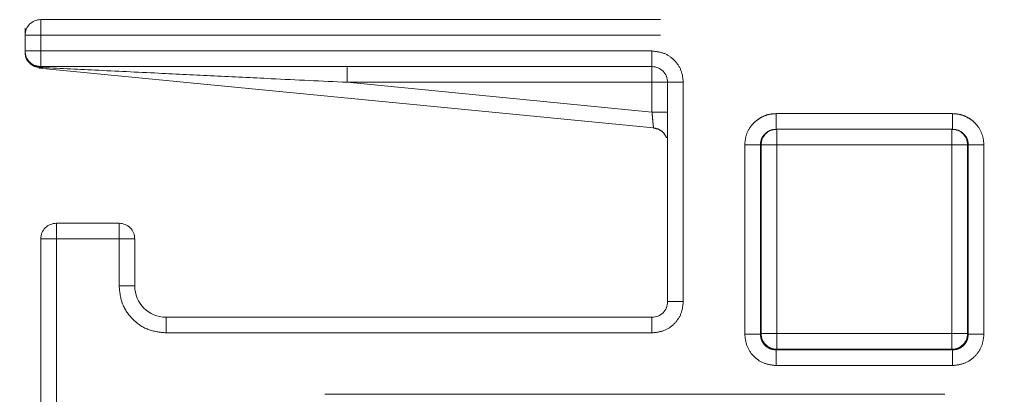
# Model space of a CAD drawing. Units: millimetres. Extents: x 0 to 250, y -250 to 0.
# Drawn here: x 177 to 180, y -192 to -191 of the extents above; entities that cross this region are included whole.
import ezdxf

# ---------------------------------------------------------------- set-up
doc = ezdxf.new("R2010")
doc.units = ezdxf.units.MM
doc.header["$MEASUREMENT"] = 0
for name, pattern in [('AI-Linetype-11923', [3.527778, 1.763889, -1.763889]), ('AI-Linetype-11924', [3.527778, 1.763889, -1.763889]), ('AI-Linetype-11925', [3.527778, 1.763889, -1.763889]), ('AI-Linetype-11926', [3.527778, 1.763889, -1.763889]), ('AI-Linetype-11927', [3.527778, 1.763889, -1.763889]), ('AI-Linetype-11928', [3.527778, 1.763889, -1.763889]), ('AI-Linetype-11929', [3.527778, 1.763889, -1.763889]), ('AI-Linetype-11930', [3.527778, 1.763889, -1.763889]), ('AI-Linetype-11931', [3.527778, 1.763889, -1.763889]), ('AI-Linetype-11987', [3.527778, 1.763889, -1.763889]), ('AI-Linetype-11988', [3.527778, 1.763889, -1.763889]), ('AI-Linetype-11989', [3.527778, 1.763889, -1.763889]), ('AI-Linetype-12004', [3.527778, 1.763889, -1.763889]), ('AI-Linetype-12006', [3.527778, 1.763889, -1.763889]), ('AI-Linetype-12007', [3.527778, 1.763889, -1.763889]), ('AI-Linetype-12008', [3.527778, 1.763889, -1.763889]), ('AI-Linetype-12009', [3.527778, 1.763889, -1.763889]), ('AI-Linetype-12010', [3.527778, 1.763889, -1.763889]), ('AI-Linetype-12011', [3.527778, 1.763889, -1.763889]), ('AI-Linetype-12012', [3.527778, 1.763889, -1.763889]), ('AI-Linetype-12013', [3.527778, 1.763889, -1.763889]), ('AI-Linetype-12046', [3.527778, 1.763889, -1.763889]), ('AI-Linetype-12047', [3.527778, 1.763889, -1.763889]), ('AI-Linetype-12048', [3.527778, 1.763889, -1.763889]), ('AI-Linetype-12049', [3.527778, 1.763889, -1.763889]), ('AI-Linetype-12050', [3.527778, 1.763889, -1.763889]), ('AI-Linetype-12051', [3.527778, 1.763889, -1.763889]), ('AI-Linetype-12052', [3.527778, 1.763889, -1.763889]), ('AI-Linetype-12053', [3.527778, 1.763889, -1.763889]), ('AI-Linetype-12092', [3.527778, 1.763889, -1.763889]), ('AI-Linetype-12093', [3.527778, 1.763889, -1.763889]), ('AI-Linetype-12094', [3.527778, 1.763889, -1.763889]), ('AI-Linetype-12110', [3.527778, 1.763889, -1.763889]), ('AI-Linetype-12111', [3.527778, 1.763889, -1.763889]), ('AI-Linetype-12112', [3.527778, 1.763889, -1.763889]), ('AI-Linetype-12157', [3.527778, 1.763889, -1.763889]), ('AI-Linetype-12167', [3.527778, 1.763889, -1.763889]), ('AI-Linetype-12168', [3.527778, 1.763889, -1.763889]), ('AI-Linetype-12169', [3.527778, 1.763889, -1.763889]), ('AI-Linetype-12172', [3.527778, 1.763889, -1.763889]), ('AI-Linetype-12173', [3.527778, 1.763889, -1.763889]), ('AI-Linetype-12176', [3.527778, 1.763889, -1.763889]), ('AI-Linetype-12177', [3.527778, 1.763889, -1.763889]), ('AI-Linetype-12195', [3.527778, 1.763889, -1.763889]), ('AI-Linetype-12196', [3.527778, 1.763889, -1.763889]), ('AI-Linetype-12197', [3.527778, 1.763889, -1.763889]), ('AI-Linetype-12198', [3.527778, 1.763889, -1.763889]), ('AI-Linetype-12199', [3.527778, 1.763889, -1.763889]), ('AI-Linetype-12200', [3.527778, 1.763889, -1.763889]), ('AI-Linetype-12203', [3.527778, 1.763889, -1.763889]), ('AI-Linetype-12204', [3.527778, 1.763889, -1.763889]), ('AI-Linetype-12205', [3.527778, 1.763889, -1.763889]), ('AI-Linetype-12206', [3.527778, 1.763889, -1.763889]), ('AI-Linetype-12209', [3.527778, 1.763889, -1.763889]), ('AI-Linetype-12215', [3.527778, 1.763889, -1.763889]), ('AI-Linetype-12218', [3.527778, 1.763889, -1.763889]), ('AI-Linetype-12224', [3.527778, 1.763889, -1.763889]), ('AI-Linetype-12225', [3.527778, 1.763889, -1.763889]), ('AI-Linetype-12226', [3.527778, 1.763889, -1.763889]), ('AI-Linetype-12227', [3.527778, 1.763889, -1.763889]), ('AI-Linetype-12228', [3.527778, 1.763889, -1.763889]), ('AI-Linetype-12230', [3.527778, 1.763889, -1.763889]), ('AI-Linetype-12235', [3.527778, 1.763889, -1.763889]), ('AI-Linetype-12236', [3.527778, 1.763889, -1.763889]), ('AI-Linetype-12237', [3.527778, 1.763889, -1.763889]), ('AI-Linetype-12254', [3.527778, 1.763889, -1.763889]), ('AI-Linetype-12255', [3.527778, 1.763889, -1.763889]), ('AI-Linetype-12256', [3.527778, 1.763889, -1.763889]), ('AI-Linetype-12275', [3.527778, 1.763889, -1.763889]), ('AI-Linetype-12276', [3.527778, 1.763889, -1.763889]), ('AI-Linetype-12277', [3.527778, 1.763889, -1.763889]), ('AI-Linetype-12304', [3.527778, 1.763889, -1.763889]), ('AI-Linetype-12305', [3.527778, 1.763889, -1.763889]), ('AI-Linetype-12314', [3.527778, 1.763889, -1.763889]), ('AI-Linetype-12315', [3.527778, 1.763889, -1.763889]), ('AI-Linetype-12339', [3.527778, 1.763889, -1.763889]), ('AI-Linetype-12342', [3.527778, 1.763889, -1.763889]), ('AI-Linetype-12345', [3.527778, 1.763889, -1.763889]), ('AI-Linetype-12367', [3.527778, 1.763889, -1.763889]), ('AI-Linetype-12368', [3.527778, 1.763889, -1.763889]), ('AI-Linetype-12377', [3.527778, 1.763889, -1.763889]), ('AI-Linetype-12378', [3.527778, 1.763889, -1.763889]), ('AI-Linetype-12399', [3.527778, 1.763889, -1.763889]), ('AI-Linetype-12400', [3.527778, 1.763889, -1.763889]), ('AI-Linetype-12405', [3.527778, 1.763889, -1.763889]), ('AI-Linetype-12406', [3.527778, 1.763889, -1.763889]), ('AI-Linetype-12449', [3.527778, 1.763889, -1.763889]), ('AI-Linetype-12461', [3.527778, 1.763889, -1.763889]), ('AI-Linetype-12476', [3.527778, 1.763889, -1.763889]), ('AI-Linetype-12478', [3.527778, 1.763889, -1.763889]), ('AI-Linetype-12486', [3.527778, 1.763889, -1.763889]), ('AI-Linetype-12487', [3.527778, 1.763889, -1.763889]), ('AI-Linetype-12488', [3.527778, 1.763889, -1.763889]), ('AI-Linetype-12489', [3.527778, 1.763889, -1.763889]), ('AI-Linetype-12490', [3.527778, 1.763889, -1.763889]), ('AI-Linetype-12491', [3.527778, 1.763889, -1.763889]), ('AI-Linetype-12492', [3.527778, 1.763889, -1.763889]), ('AI-Linetype-12493', [3.527778, 1.763889, -1.763889]), ('AI-Linetype-12494', [3.527778, 1.763889, -1.763889]), ('AI-Linetype-12495', [3.527778, 1.763889, -1.763889]), ('AI-Linetype-12496', [3.527778, 1.763889, -1.763889]), ('AI-Linetype-12497', [3.527778, 1.763889, -1.763889]), ('AI-Linetype-12498', [3.527778, 1.763889, -1.763889]), ('AI-Linetype-12499', [3.527778, 1.763889, -1.763889]), ('AI-Linetype-12500', [3.527778, 1.763889, -1.763889]), ('AI-Linetype-12501', [3.527778, 1.763889, -1.763889]), ('AI-Linetype-12660', [3.527778, 1.763889, -1.763889])]:
    doc.linetypes.add(name, pattern=pattern)
doc.layers.add('Layer 1', color=7, linetype='Continuous', lineweight=0)

msp = doc.modelspace()

# ---------------------------------------------------------------- linework, layer by layer
at = {"layer": 'Layer 1', "color": 18, "linetype": 'AI-Linetype-12660', "lineweight": 18, "true_color": 0x000000}
msp.add_line((174.1243, -190.8539), (177.0229, -190.8539), dxfattribs=at)
at = {"layer": 'Layer 1', "color": 18, "linetype": 'AI-Linetype-11930', "lineweight": 18, "true_color": 0x000000}
msp.add_line((177.0229, -190.8985), (177.0229, -190.8539), dxfattribs=at)
at = {"layer": 'Layer 1', "color": 18, "linetype": 'AI-Linetype-12209', "lineweight": 18, "true_color": 0x000000}
msp.add_line((177.0229, -190.8539), (187.1781, -190.8539), dxfattribs=at)
at = {"layer": 'Layer 1', "color": 18, "linetype": 'AI-Linetype-11931', "lineweight": 18, "true_color": 0x000000}
msp.add_line((176.9784, -190.8985), (177.0229, -190.8985), dxfattribs=at)
at = {"layer": 'Layer 1', "color": 18, "linetype": 'AI-Linetype-12237', "lineweight": 18, "true_color": 0x000000}
msp.add_line((176.9784, -190.8985), (176.9784, -190.9431), dxfattribs=at)
at = {"layer": 'Layer 1', "color": 18, "linetype": 'AI-Linetype-11988', "lineweight": 18, "true_color": 0x000000}
msp.add_line((177.0229, -190.9431), (177.0229, -190.8985), dxfattribs=at)
at = {"layer": 'Layer 1', "color": 18, "linetype": 'AI-Linetype-11989', "lineweight": 18, "true_color": 0x000000}
msp.add_line((177.0229, -190.8985), (187.1781, -190.8985), dxfattribs=at)
at = {"layer": 'Layer 1', "color": 18, "linetype": 'AI-Linetype-11926', "lineweight": 18, "true_color": 0x000000}
msp.add_line((177.0229, -190.9431), (176.9784, -190.9431), dxfattribs=at)
at = {"layer": 'Layer 1', "color": 18, "linetype": 'AI-Linetype-11927', "lineweight": 18, "true_color": 0x000000}
msp.add_line((177.0229, -190.9877), (177.0229, -190.9431), dxfattribs=at)
at = {"layer": 'Layer 1', "color": 18, "linetype": 'AI-Linetype-11987', "lineweight": 18, "true_color": 0x000000}
msp.add_line((178.7622, -190.9431), (177.0229, -190.9431), dxfattribs=at)
at = {"layer": 'Layer 1', "color": 18, "linetype": 'AI-Linetype-12204', "lineweight": 18, "true_color": 0x000000}
msp.add_line((178.7622, -190.9431), (178.7622, -190.9877), dxfattribs=at)
at = {"layer": 'Layer 1', "color": 18, "linetype": 'AI-Linetype-12498', "lineweight": 18, "true_color": 0x000000}
msp.add_line((177.0188, -190.9898), (177.0186, -190.9917), dxfattribs=at)
at = {"layer": 'Layer 1', "color": 18, "linetype": 'AI-Linetype-12497', "lineweight": 18, "true_color": 0x000000}
msp.add_line((178.7665, -191.1622), (177.0186, -190.9917), dxfattribs=at)
at = {"layer": 'Layer 1', "color": 18, "linetype": 'AI-Linetype-12490', "lineweight": 18, "true_color": 0x000000}
msp.add_line((177.0188, -190.9898), (177.0229, -190.9877), dxfattribs=at)
at = {"layer": 'Layer 1', "color": 18, "linetype": 'AI-Linetype-12203', "lineweight": 18, "true_color": 0x000000}
msp.add_line((178.7622, -190.9877), (177.0229, -190.9877), dxfattribs=at)
at = {"layer": 'Layer 1', "color": 18, "linetype": 'AI-Linetype-12491', "lineweight": 18, "true_color": 0x000000}
msp.add_line((177.8947, -190.9877), (177.8947, -191.0323), dxfattribs=at)
at = {"layer": 'Layer 1', "color": 18, "linetype": 'AI-Linetype-12488', "lineweight": 18, "true_color": 0x000000}
msp.add_line((178.7622, -190.9877), (178.7622, -191.0323), dxfattribs=at)
at = {"layer": 'Layer 1', "color": 18, "linetype": 'AI-Linetype-12496', "lineweight": 18, "true_color": 0x000000}
msp.add_line((178.7622, -191.0323), (177.8947, -191.0323), dxfattribs=at)
at = {"layer": 'Layer 1', "color": 18, "linetype": 'AI-Linetype-12499', "lineweight": 18, "true_color": 0x000000}
msp.add_line((177.8947, -191.0323), (178.7622, -191.117), dxfattribs=at)
at = {"layer": 'Layer 1', "color": 18, "linetype": 'AI-Linetype-12487', "lineweight": 18, "true_color": 0x000000}
msp.add_line((178.7622, -191.0323), (178.8067, -191.0323), dxfattribs=at)
at = {"layer": 'Layer 1', "color": 18, "linetype": 'AI-Linetype-12495', "lineweight": 18, "true_color": 0x000000}
msp.add_line((178.7622, -191.117), (178.7622, -191.0323), dxfattribs=at)
at = {"layer": 'Layer 1', "color": 18, "linetype": 'AI-Linetype-12198', "lineweight": 18, "true_color": 0x000000}
msp.add_line((178.8513, -191.0323), (178.8067, -191.0323), dxfattribs=at)
at = {"layer": 'Layer 1', "color": 18, "linetype": 'AI-Linetype-12200', "lineweight": 18, "true_color": 0x000000}
msp.add_line((178.8067, -191.6567), (178.8067, -191.0323), dxfattribs=at)
at = {"layer": 'Layer 1', "color": 18, "linetype": 'AI-Linetype-12012', "lineweight": 18, "true_color": 0x000000}
msp.add_line((178.8513, -191.6567), (178.8513, -191.0323), dxfattribs=at)
at = {"layer": 'Layer 1', "color": 18, "linetype": 'AI-Linetype-12047', "lineweight": 18, "true_color": 0x000000}
msp.add_line((179.6175, -191.1215), (179.1153, -191.1215), dxfattribs=at)
at = {"layer": 'Layer 1', "color": 18, "linetype": 'AI-Linetype-12157', "lineweight": 18, "true_color": 0x000000}
msp.add_line((179.6175, -191.1661), (179.1153, -191.1661), dxfattribs=at)
at = {"layer": 'Layer 1', "color": 18, "linetype": 'AI-Linetype-12377', "lineweight": 18, "true_color": 0x000000}
msp.add_line((179.1172, -191.2107), (179.1172, -191.1661), dxfattribs=at)
at = {"layer": 'Layer 1', "color": 18, "linetype": 'AI-Linetype-12368', "lineweight": 18, "true_color": 0x000000}
msp.add_line((179.6157, -191.1661), (179.6157, -191.2107), dxfattribs=at)
at = {"layer": 'Layer 1', "color": 18, "linetype": 'AI-Linetype-12049', "lineweight": 18, "true_color": 0x000000}
msp.add_line((179.0261, -191.2107), (179.0261, -191.7495), dxfattribs=at)
at = {"layer": 'Layer 1', "color": 18, "linetype": 'AI-Linetype-12176', "lineweight": 18, "true_color": 0x000000}
msp.add_line((179.0707, -191.2107), (179.0707, -191.7495), dxfattribs=at)
at = {"layer": 'Layer 1', "color": 18, "linetype": 'AI-Linetype-12315', "lineweight": 18, "true_color": 0x000000}
msp.add_line((179.0707, -191.2107), (179.0726, -191.2107), dxfattribs=at)
at = {"layer": 'Layer 1', "color": 18, "linetype": 'AI-Linetype-12342', "lineweight": 18, "true_color": 0x000000}
msp.add_line((179.0726, -191.2107), (179.0726, -191.7476), dxfattribs=at)
at = {"layer": 'Layer 1', "color": 18, "linetype": 'AI-Linetype-12378', "lineweight": 18, "true_color": 0x000000}
msp.add_line((179.0726, -191.2107), (179.1172, -191.2107), dxfattribs=at)
at = {"layer": 'Layer 1', "color": 18, "linetype": 'AI-Linetype-12449', "lineweight": 18, "true_color": 0x000000}
msp.add_line((179.6157, -191.2107), (179.1172, -191.2107), dxfattribs=at)
at = {"layer": 'Layer 1', "color": 18, "linetype": 'AI-Linetype-12478', "lineweight": 18, "true_color": 0x000000}
msp.add_line((179.1172, -191.2107), (179.1172, -191.7476), dxfattribs=at)
at = {"layer": 'Layer 1', "color": 18, "linetype": 'AI-Linetype-12367', "lineweight": 18, "true_color": 0x000000}
msp.add_line((179.6157, -191.2107), (179.6603, -191.2107), dxfattribs=at)
at = {"layer": 'Layer 1', "color": 18, "linetype": 'AI-Linetype-12476', "lineweight": 18, "true_color": 0x000000}
msp.add_line((179.6157, -191.7476), (179.6157, -191.2107), dxfattribs=at)
at = {"layer": 'Layer 1', "color": 18, "linetype": 'AI-Linetype-12304', "lineweight": 18, "true_color": 0x000000}
msp.add_line((179.6603, -191.2107), (179.6621, -191.2107), dxfattribs=at)
at = {"layer": 'Layer 1', "color": 18, "linetype": 'AI-Linetype-12345', "lineweight": 18, "true_color": 0x000000}
msp.add_line((179.6603, -191.7476), (179.6603, -191.2107), dxfattribs=at)
at = {"layer": 'Layer 1', "color": 18, "linetype": 'AI-Linetype-12173', "lineweight": 18, "true_color": 0x000000}
msp.add_line((179.6621, -191.7495), (179.6621, -191.2107), dxfattribs=at)
at = {"layer": 'Layer 1', "color": 18, "linetype": 'AI-Linetype-12053', "lineweight": 18, "true_color": 0x000000}
msp.add_line((179.7067, -191.7495), (179.7067, -191.2107), dxfattribs=at)
at = {"layer": 'Layer 1', "color": 18, "linetype": 'AI-Linetype-12224', "lineweight": 18, "true_color": 0x000000}
msp.add_line((177.0675, -191.4337), (177.0675, -191.4783), dxfattribs=at)
at = {"layer": 'Layer 1', "color": 18, "linetype": 'AI-Linetype-12236', "lineweight": 18, "true_color": 0x000000}
msp.add_line((177.2459, -191.4337), (177.0675, -191.4337), dxfattribs=at)
at = {"layer": 'Layer 1', "color": 18, "linetype": 'AI-Linetype-11924', "lineweight": 18, "true_color": 0x000000}
msp.add_line((177.2459, -191.4337), (177.2459, -191.4783), dxfattribs=at)
at = {"layer": 'Layer 1', "color": 18, "linetype": 'AI-Linetype-12225', "lineweight": 18, "true_color": 0x000000}
msp.add_line((177.0229, -191.4783), (177.0675, -191.4783), dxfattribs=at)
at = {"layer": 'Layer 1', "color": 18, "linetype": 'AI-Linetype-12235', "lineweight": 18, "true_color": 0x000000}
msp.add_line((177.0229, -191.4783), (177.0229, -191.9647), dxfattribs=at)
at = {"layer": 'Layer 1', "color": 18, "linetype": 'AI-Linetype-12006', "lineweight": 18, "true_color": 0x000000}
msp.add_line((177.0675, -191.4783), (177.0675, -191.9647), dxfattribs=at)
at = {"layer": 'Layer 1', "color": 18, "linetype": 'AI-Linetype-12007', "lineweight": 18, "true_color": 0x000000}
msp.add_line((177.0675, -191.4783), (177.2459, -191.4783), dxfattribs=at)
at = {"layer": 'Layer 1', "color": 18, "linetype": 'AI-Linetype-11923', "lineweight": 18, "true_color": 0x000000}
msp.add_line((177.2459, -191.4783), (177.2905, -191.4783), dxfattribs=at)
at = {"layer": 'Layer 1', "color": 18, "linetype": 'AI-Linetype-12008', "lineweight": 18, "true_color": 0x000000}
msp.add_line((177.2459, -191.4783), (177.2459, -191.6121), dxfattribs=at)
at = {"layer": 'Layer 1', "color": 18, "linetype": 'AI-Linetype-12205', "lineweight": 18, "true_color": 0x000000}
msp.add_line((177.2905, -191.6121), (177.2905, -191.4783), dxfattribs=at)
at = {"layer": 'Layer 1', "color": 18, "linetype": 'AI-Linetype-12206', "lineweight": 18, "true_color": 0x000000}
msp.add_line((177.2459, -191.6121), (177.2905, -191.6121), dxfattribs=at)
at = {"layer": 'Layer 1', "color": 18, "linetype": 'AI-Linetype-12199', "lineweight": 18, "true_color": 0x000000}
msp.add_line((178.8513, -191.6567), (178.8067, -191.6567), dxfattribs=at)
at = {"layer": 'Layer 1', "color": 18, "linetype": 'AI-Linetype-12196', "lineweight": 18, "true_color": 0x000000}
msp.add_line((177.3797, -191.7458), (177.3797, -191.7012), dxfattribs=at)
at = {"layer": 'Layer 1', "color": 18, "linetype": 'AI-Linetype-12197', "lineweight": 18, "true_color": 0x000000}
msp.add_line((177.3797, -191.7012), (178.7622, -191.7012), dxfattribs=at)
at = {"layer": 'Layer 1', "color": 18, "linetype": 'AI-Linetype-12195', "lineweight": 18, "true_color": 0x000000}
msp.add_line((178.7622, -191.7458), (178.7622, -191.7012), dxfattribs=at)
at = {"layer": 'Layer 1', "color": 18, "linetype": 'AI-Linetype-12010', "lineweight": 18, "true_color": 0x000000}
msp.add_line((177.3797, -191.7458), (178.7622, -191.7458), dxfattribs=at)
at = {"layer": 'Layer 1', "color": 18, "linetype": 'AI-Linetype-12254', "lineweight": 18, "true_color": 0x000000}
msp.add_line((179.0726, -191.7476), (179.0707, -191.7495), dxfattribs=at)
at = {"layer": 'Layer 1', "color": 18, "linetype": 'AI-Linetype-12400', "lineweight": 18, "true_color": 0x000000}
msp.add_line((179.1172, -191.7476), (179.0726, -191.7476), dxfattribs=at)
at = {"layer": 'Layer 1', "color": 18, "linetype": 'AI-Linetype-12399', "lineweight": 18, "true_color": 0x000000}
msp.add_line((179.1172, -191.7922), (179.1172, -191.7476), dxfattribs=at)
at = {"layer": 'Layer 1', "color": 18, "linetype": 'AI-Linetype-12461', "lineweight": 18, "true_color": 0x000000}
msp.add_line((179.1172, -191.7476), (179.6157, -191.7476), dxfattribs=at)
at = {"layer": 'Layer 1', "color": 18, "linetype": 'AI-Linetype-12405', "lineweight": 18, "true_color": 0x000000}
msp.add_line((179.6157, -191.7476), (179.6157, -191.7922), dxfattribs=at)
at = {"layer": 'Layer 1', "color": 18, "linetype": 'AI-Linetype-12406', "lineweight": 18, "true_color": 0x000000}
msp.add_line((179.6603, -191.7476), (179.6157, -191.7476), dxfattribs=at)
at = {"layer": 'Layer 1', "color": 18, "linetype": 'AI-Linetype-12275', "lineweight": 18, "true_color": 0x000000}
msp.add_line((179.6621, -191.7495), (179.6603, -191.7476), dxfattribs=at)
at = {"layer": 'Layer 1', "color": 18, "linetype": 'AI-Linetype-12256', "lineweight": 18, "true_color": 0x000000}
msp.add_line((179.1153, -191.7941), (179.1172, -191.7922), dxfattribs=at)
at = {"layer": 'Layer 1', "color": 18, "linetype": 'AI-Linetype-12168', "lineweight": 18, "true_color": 0x000000}
msp.add_line((179.1153, -191.7941), (179.6175, -191.7941), dxfattribs=at)
at = {"layer": 'Layer 1', "color": 18, "linetype": 'AI-Linetype-12339', "lineweight": 18, "true_color": 0x000000}
msp.add_line((179.1172, -191.7922), (179.6157, -191.7922), dxfattribs=at)
at = {"layer": 'Layer 1', "color": 18, "linetype": 'AI-Linetype-12276', "lineweight": 18, "true_color": 0x000000}
msp.add_line((179.6157, -191.7922), (179.6175, -191.7941), dxfattribs=at)
at = {"layer": 'Layer 1', "color": 18, "linetype": 'AI-Linetype-12051', "lineweight": 18, "true_color": 0x000000}
msp.add_line((179.1153, -191.8386), (179.6175, -191.8386), dxfattribs=at)
at = {"layer": 'Layer 1', "color": 18, "linetype": 'AI-Linetype-12004', "lineweight": 18, "true_color": 0x000000}
msp.add_line((179.5952, -191.9206), (177.2869, -191.9206), dxfattribs=at)
at = {"layer": 'Layer 1', "color": 18, "linetype": 'AI-Linetype-11929', "lineweight": 18, "true_color": 0x000000}
msp.add_open_spline([(177.0229, -190.8539), (176.9983, -190.8539), (176.9784, -190.8739), (176.9784, -190.8985)], degree=3, dxfattribs=at)
at = {"layer": 'Layer 1', "color": 18, "linetype": 'AI-Linetype-12486', "lineweight": 18, "true_color": 0x000000}
msp.add_open_spline([(176.9784, -190.8784), (176.9784, -190.8839), (176.9784, -190.8894), (176.9784, -190.8917), (176.9784, -190.8926), (176.9784, -190.8931), (176.9784, -190.8935)], degree=3, knots=[0, 0, 0, 0, 1, 1, 1, 2, 2, 2, 2], dxfattribs=at)
at = {"layer": 'Layer 1', "color": 18, "linetype": 'AI-Linetype-11928', "lineweight": 18, "true_color": 0x000000}
msp.add_open_spline([(176.9784, -190.9431), (176.9784, -190.9678), (176.9983, -190.9877), (177.0229, -190.9877)], degree=3, dxfattribs=at)
at = {"layer": 'Layer 1', "color": 18, "linetype": 'AI-Linetype-12500', "lineweight": 18, "true_color": 0x000000}
msp.add_open_spline([(177.0188, -190.9898), (177.0136, -190.9888), (177.0085, -190.9878), (177.0038, -190.9858), (176.9987, -190.9837), (176.9941, -190.9803), (176.9902, -190.9763), (176.9863, -190.9722), (176.9831, -190.9675), (176.9812, -190.9624), (176.9795, -190.9576), (176.9789, -190.9524), (176.9784, -190.9473)], degree=3, knots=[0, 0, 0, 0, 1, 1, 1, 2, 2, 2, 3, 3, 3, 4, 4, 4, 4], dxfattribs=at)
at = {"layer": 'Layer 1', "color": 18, "linetype": 'AI-Linetype-12013', "lineweight": 18, "true_color": 0x000000}
msp.add_open_spline([(178.8513, -191.0323), (178.85, -191.0206), (178.8487, -191.0089), (178.8446, -190.9982), (178.8404, -190.9874), (178.8336, -190.9776), (178.8252, -190.9693), (178.8169, -190.9609), (178.807, -190.954), (178.7963, -190.9499), (178.7855, -190.9458), (178.7738, -190.9445), (178.7622, -190.9431)], degree=3, knots=[0, 0, 0, 0, 1, 1, 1, 2, 2, 2, 3, 3, 3, 4, 4, 4, 4], dxfattribs=at)
at = {"layer": 'Layer 1', "color": 18, "linetype": 'AI-Linetype-12501', "lineweight": 18, "true_color": 0x000000}
msp.add_open_spline([(176.9912, -190.9744), (176.9947, -190.9795), (177.0002, -190.9825), (177.0059, -190.9843), (177.0115, -190.9862), (177.0172, -190.987), (177.0229, -190.9877)], degree=3, knots=[0, 0, 0, 0, 1, 1, 1, 2, 2, 2, 2], dxfattribs=at)
at = {"layer": 'Layer 1', "color": 18, "linetype": 'AI-Linetype-12489', "lineweight": 18, "true_color": 0x000000}
msp.add_open_spline([(177.8947, -191.0323), (177.8226, -191.0288), (177.7505, -191.0254), (177.6784, -191.0219), (177.6243, -191.0192), (177.5702, -191.0166), (177.5162, -191.014), (177.4635, -191.0114), (177.4108, -191.0088), (177.3581, -191.0063), (177.2976, -191.0033), (177.2372, -191.0004), (177.1769, -190.9975), (177.1241, -190.9949), (177.0714, -190.9924), (177.0188, -190.9898)], degree=3, knots=[0, 0, 0, 0, 1, 1, 1, 2, 2, 2, 3, 3, 3, 4, 4, 4, 5, 5, 5, 5], dxfattribs=at)
at = {"layer": 'Layer 1', "color": 18, "linetype": 'AI-Linetype-12230', "lineweight": 18, "true_color": 0x000000}
msp.add_open_spline([(178.8067, -191.0323), (178.8067, -191.0077), (178.7868, -190.9877), (178.7622, -190.9877)], degree=3, dxfattribs=at)
at = {"layer": 'Layer 1', "color": 18, "linetype": 'AI-Linetype-12494', "lineweight": 18, "true_color": 0x000000}
msp.add_open_spline([(178.7665, -191.1622), (178.7664, -191.1616), (178.7664, -191.1609), (178.7662, -191.1589), (178.7661, -191.1578), (178.7659, -191.1564), (178.7658, -191.1547), (178.7656, -191.153), (178.7654, -191.1511), (178.7652, -191.1489), (178.7649, -191.1454), (178.7644, -191.1412), (178.764, -191.1368), (178.7637, -191.1339), (178.7635, -191.1309), (178.7632, -191.1278), (178.7628, -191.1243), (178.7625, -191.1206), (178.7622, -191.117)], degree=3, knots=[0, 0, 0, 0, 1, 1, 1, 2, 2, 2, 3, 3, 3, 4, 4, 4, 5, 5, 5, 6, 6, 6, 6], dxfattribs=at)
at = {"layer": 'Layer 1', "color": 18, "linetype": 'AI-Linetype-12492', "lineweight": 18, "true_color": 0x000000}
msp.add_open_spline([(178.8067, -191.117), (178.8061, -191.117), (178.8054, -191.117), (178.8034, -191.117), (178.8013, -191.117), (178.7979, -191.117), (178.7937, -191.117), (178.7895, -191.117), (178.7846, -191.117), (178.7792, -191.117), (178.7738, -191.117), (178.768, -191.117), (178.7622, -191.117)], degree=3, knots=[0, 0, 0, 0, 1, 1, 1, 2, 2, 2, 3, 3, 3, 4, 4, 4, 4], dxfattribs=at)
at = {"layer": 'Layer 1', "color": 18, "linetype": 'AI-Linetype-12048', "lineweight": 18, "true_color": 0x000000}
msp.add_open_spline([(179.1153, -191.1215), (179.1083, -191.122), (179.1013, -191.1224), (179.0945, -191.1239), (179.0877, -191.1254), (179.0811, -191.128), (179.0749, -191.1312), (179.0693, -191.134), (179.0641, -191.1374), (179.0592, -191.1413), (179.0544, -191.1452), (179.05, -191.1496), (179.0461, -191.1545), (179.0392, -191.1629), (179.0336, -191.1727), (179.0305, -191.183), (179.0278, -191.192), (179.027, -191.2013), (179.0261, -191.2107)], degree=3, knots=[0, 0, 0, 0, 1, 1, 1, 2, 2, 2, 3, 3, 3, 4, 4, 4, 5, 5, 5, 6, 6, 6, 6], dxfattribs=at)
at = {"layer": 'Layer 1', "color": 18, "linetype": 'AI-Linetype-12110', "lineweight": 18, "true_color": 0x000000}
msp.add_open_spline([(179.1153, -191.1215), (179.1153, -191.1274), (179.1153, -191.1332), (179.1153, -191.1386), (179.1153, -191.144), (179.1153, -191.1489), (179.1153, -191.153), (179.1153, -191.1572), (179.1153, -191.1607), (179.1153, -191.1627), (179.1153, -191.1648), (179.1153, -191.1654), (179.1153, -191.1661)], degree=3, knots=[0, 0, 0, 0, 1, 1, 1, 2, 2, 2, 3, 3, 3, 4, 4, 4, 4], dxfattribs=at)
at = {"layer": 'Layer 1', "color": 18, "linetype": 'AI-Linetype-12046', "lineweight": 18, "true_color": 0x000000}
msp.add_open_spline([(179.7067, -191.2107), (179.7059, -191.2014), (179.705, -191.1922), (179.7024, -191.1834), (179.6994, -191.173), (179.6939, -191.1633), (179.6871, -191.1548), (179.6831, -191.1499), (179.6787, -191.1455), (179.6739, -191.1415), (179.6691, -191.1376), (179.6638, -191.1342), (179.6582, -191.1313), (179.652, -191.1281), (179.6453, -191.1255), (179.6385, -191.124), (179.6316, -191.1224), (179.6246, -191.122), (179.6175, -191.1215)], degree=3, knots=[0, 0, 0, 0, 1, 1, 1, 2, 2, 2, 3, 3, 3, 4, 4, 4, 5, 5, 5, 6, 6, 6, 6], dxfattribs=at)
at = {"layer": 'Layer 1', "color": 18, "linetype": 'AI-Linetype-12093', "lineweight": 18, "true_color": 0x000000}
msp.add_open_spline([(179.6175, -191.1661), (179.6175, -191.1654), (179.6175, -191.1648), (179.6175, -191.1627), (179.6175, -191.1607), (179.6175, -191.1572), (179.6175, -191.153), (179.6175, -191.1489), (179.6175, -191.144), (179.6175, -191.1386), (179.6175, -191.1332), (179.6175, -191.1274), (179.6175, -191.1215)], degree=3, knots=[0, 0, 0, 0, 1, 1, 1, 2, 2, 2, 3, 3, 3, 4, 4, 4, 4], dxfattribs=at)
at = {"layer": 'Layer 1', "color": 18, "linetype": 'AI-Linetype-12493', "lineweight": 18, "true_color": 0x000000}
msp.add_open_spline([(178.8038, -191.1905), (178.8012, -191.1856), (178.7987, -191.1808), (178.7952, -191.1766), (178.7917, -191.1724), (178.7871, -191.169), (178.7822, -191.1667), (178.7772, -191.1644), (178.7719, -191.1633), (178.7665, -191.1622)], degree=3, knots=[0, 0, 0, 0, 1, 1, 1, 2, 2, 2, 3, 3, 3, 3], dxfattribs=at)
at = {"layer": 'Layer 1', "color": 18, "linetype": 'AI-Linetype-12111', "lineweight": 18, "true_color": 0x000000}
msp.add_open_spline([(179.0707, -191.2107), (179.0711, -191.2061), (179.0715, -191.2014), (179.0729, -191.197), (179.0744, -191.1918), (179.0771, -191.1869), (179.0806, -191.1827), (179.0825, -191.1804), (179.0846, -191.1782), (179.0869, -191.1763), (179.0894, -191.1742), (179.0921, -191.1725), (179.095, -191.171), (179.098, -191.1694), (179.1012, -191.1682), (179.1046, -191.1674), (179.1081, -191.1666), (179.1117, -191.1664), (179.1153, -191.1661)], degree=3, knots=[0, 0, 0, 0, 1, 1, 1, 2, 2, 2, 3, 3, 3, 4, 4, 4, 5, 5, 5, 6, 6, 6, 6], dxfattribs=at)
at = {"layer": 'Layer 1', "color": 18, "linetype": 'AI-Linetype-12314', "lineweight": 18, "true_color": 0x000000}
msp.add_open_spline([(179.1172, -191.1661), (179.0925, -191.1661), (179.0726, -191.1861), (179.0726, -191.2107)], degree=3, dxfattribs=at)
at = {"layer": 'Layer 1', "color": 18, "linetype": 'AI-Linetype-12305', "lineweight": 18, "true_color": 0x000000}
msp.add_open_spline([(179.6603, -191.2107), (179.6603, -191.1861), (179.6403, -191.1661), (179.6157, -191.1661)], degree=3, dxfattribs=at)
at = {"layer": 'Layer 1', "color": 18, "linetype": 'AI-Linetype-12092', "lineweight": 18, "true_color": 0x000000}
msp.add_open_spline([(179.6175, -191.1661), (179.6211, -191.1664), (179.6248, -191.1666), (179.6283, -191.1674), (179.6316, -191.1682), (179.6348, -191.1694), (179.6378, -191.171), (179.6407, -191.1725), (179.6434, -191.1742), (179.6459, -191.1763), (179.6482, -191.1782), (179.6503, -191.1803), (179.6522, -191.1827), (179.6557, -191.1869), (179.6584, -191.1918), (179.66, -191.197), (179.6613, -191.2014), (179.6617, -191.2061), (179.6621, -191.2107)], degree=3, knots=[0, 0, 0, 0, 1, 1, 1, 2, 2, 2, 3, 3, 3, 4, 4, 4, 5, 5, 5, 6, 6, 6, 6], dxfattribs=at)
at = {"layer": 'Layer 1', "color": 18, "linetype": 'AI-Linetype-12112', "lineweight": 18, "true_color": 0x000000}
msp.add_open_spline([(179.0261, -191.2107), (179.0319, -191.2107), (179.0377, -191.2107), (179.0431, -191.2107), (179.0484, -191.2107), (179.0533, -191.2107), (179.0575, -191.2107), (179.0617, -191.2107), (179.0651, -191.2107), (179.0672, -191.2107), (179.0693, -191.2107), (179.07, -191.2107), (179.0707, -191.2107)], degree=3, knots=[0, 0, 0, 0, 1, 1, 1, 2, 2, 2, 3, 3, 3, 4, 4, 4, 4], dxfattribs=at)
at = {"layer": 'Layer 1', "color": 18, "linetype": 'AI-Linetype-12094', "lineweight": 18, "true_color": 0x000000}
msp.add_open_spline([(179.7067, -191.2107), (179.7009, -191.2107), (179.6951, -191.2107), (179.6897, -191.2107), (179.6844, -191.2107), (179.6795, -191.2107), (179.6753, -191.2107), (179.6712, -191.2107), (179.6677, -191.2107), (179.6656, -191.2107), (179.6636, -191.2107), (179.6628, -191.2107), (179.6621, -191.2107)], degree=3, knots=[0, 0, 0, 0, 1, 1, 1, 2, 2, 2, 3, 3, 3, 4, 4, 4, 4], dxfattribs=at)
at = {"layer": 'Layer 1', "color": 18, "linetype": 'AI-Linetype-12226', "lineweight": 18, "true_color": 0x000000}
msp.add_open_spline([(177.0675, -191.4337), (177.0429, -191.4337), (177.0229, -191.4536), (177.0229, -191.4783)], degree=3, dxfattribs=at)
at = {"layer": 'Layer 1', "color": 18, "linetype": 'AI-Linetype-11925', "lineweight": 18, "true_color": 0x000000}
msp.add_open_spline([(177.2905, -191.4783), (177.2905, -191.4536), (177.2706, -191.4337), (177.2459, -191.4337)], degree=3, dxfattribs=at)
at = {"layer": 'Layer 1', "color": 18, "linetype": 'AI-Linetype-12009', "lineweight": 18, "true_color": 0x000000}
msp.add_open_spline([(177.2459, -191.6121), (177.2479, -191.6296), (177.2499, -191.6471), (177.2561, -191.6633), (177.2623, -191.6794), (177.2726, -191.6941), (177.2851, -191.7067), (177.2976, -191.7192), (177.3124, -191.7295), (177.3285, -191.7357), (177.3446, -191.7418), (177.3622, -191.7438), (177.3797, -191.7458)], degree=3, knots=[0, 0, 0, 0, 1, 1, 1, 2, 2, 2, 3, 3, 3, 4, 4, 4, 4], dxfattribs=at)
at = {"layer": 'Layer 1', "color": 18, "linetype": 'AI-Linetype-12227', "lineweight": 18, "true_color": 0x000000}
msp.add_open_spline([(177.2905, -191.6121), (177.2905, -191.6613), (177.3305, -191.7012), (177.3797, -191.7012)], degree=3, dxfattribs=at)
at = {"layer": 'Layer 1', "color": 18, "linetype": 'AI-Linetype-12011', "lineweight": 18, "true_color": 0x000000}
msp.add_open_spline([(178.7622, -191.7458), (178.7738, -191.7445), (178.7855, -191.7432), (178.7963, -191.7391), (178.807, -191.7349), (178.8169, -191.7281), (178.8252, -191.7197), (178.8336, -191.7114), (178.8404, -191.7015), (178.8446, -191.6908), (178.8487, -191.68), (178.85, -191.6683), (178.8513, -191.6567)], degree=3, knots=[0, 0, 0, 0, 1, 1, 1, 2, 2, 2, 3, 3, 3, 4, 4, 4, 4], dxfattribs=at)
at = {"layer": 'Layer 1', "color": 18, "linetype": 'AI-Linetype-12228', "lineweight": 18, "true_color": 0x000000}
msp.add_open_spline([(178.7622, -191.7012), (178.7868, -191.7012), (178.8067, -191.6813), (178.8067, -191.6567)], degree=3, dxfattribs=at)
at = {"layer": 'Layer 1', "color": 18, "linetype": 'AI-Linetype-12050', "lineweight": 18, "true_color": 0x000000}
msp.add_open_spline([(179.0261, -191.7495), (179.0274, -191.7611), (179.0288, -191.7728), (179.0329, -191.7835), (179.0369, -191.7943), (179.0438, -191.8041), (179.0521, -191.8124), (179.0605, -191.8208), (179.0703, -191.8277), (179.0811, -191.8318), (179.0919, -191.836), (179.1036, -191.8373), (179.1153, -191.8386)], degree=3, knots=[0, 0, 0, 0, 1, 1, 1, 2, 2, 2, 3, 3, 3, 4, 4, 4, 4], dxfattribs=at)
at = {"layer": 'Layer 1', "color": 18, "linetype": 'AI-Linetype-12177', "lineweight": 18, "true_color": 0x000000}
msp.add_open_spline([(179.0261, -191.7495), (179.0319, -191.7495), (179.0377, -191.7495), (179.0431, -191.7495), (179.0484, -191.7495), (179.0533, -191.7495), (179.0575, -191.7495), (179.0617, -191.7495), (179.0651, -191.7495), (179.0672, -191.7495), (179.0693, -191.7495), (179.07, -191.7495), (179.0707, -191.7495)], degree=3, knots=[0, 0, 0, 0, 1, 1, 1, 2, 2, 2, 3, 3, 3, 4, 4, 4, 4], dxfattribs=at)
at = {"layer": 'Layer 1', "color": 18, "linetype": 'AI-Linetype-12218', "lineweight": 18, "true_color": 0x000000}
msp.add_open_spline([(179.1153, -191.7941), (179.1094, -191.7934), (179.1036, -191.7927), (179.0982, -191.7907), (179.0928, -191.7886), (179.0879, -191.7852), (179.0838, -191.781), (179.0796, -191.7768), (179.0761, -191.7719), (179.0741, -191.7665), (179.072, -191.7612), (179.0714, -191.7553), (179.0707, -191.7495)], degree=3, knots=[0, 0, 0, 0, 1, 1, 1, 2, 2, 2, 3, 3, 3, 4, 4, 4, 4], dxfattribs=at)
at = {"layer": 'Layer 1', "color": 18, "linetype": 'AI-Linetype-12255', "lineweight": 18, "true_color": 0x000000}
msp.add_open_spline([(179.0726, -191.7476), (179.0726, -191.7722), (179.0925, -191.7922), (179.1172, -191.7922)], degree=3, dxfattribs=at)
at = {"layer": 'Layer 1', "color": 18, "linetype": 'AI-Linetype-12277', "lineweight": 18, "true_color": 0x000000}
msp.add_open_spline([(179.6157, -191.7922), (179.6403, -191.7922), (179.6603, -191.7722), (179.6603, -191.7476)], degree=3, dxfattribs=at)
at = {"layer": 'Layer 1', "color": 18, "linetype": 'AI-Linetype-12052', "lineweight": 18, "true_color": 0x000000}
msp.add_open_spline([(179.6175, -191.8386), (179.6292, -191.8373), (179.6408, -191.836), (179.6516, -191.8319), (179.6623, -191.8278), (179.6722, -191.821), (179.6805, -191.8126), (179.6889, -191.8043), (179.6958, -191.7944), (179.6999, -191.7837), (179.704, -191.7729), (179.7054, -191.7612), (179.7067, -191.7495)], degree=3, knots=[0, 0, 0, 0, 1, 1, 1, 2, 2, 2, 3, 3, 3, 4, 4, 4, 4], dxfattribs=at)
at = {"layer": 'Layer 1', "color": 18, "linetype": 'AI-Linetype-12215', "lineweight": 18, "true_color": 0x000000}
msp.add_open_spline([(179.6621, -191.7495), (179.6615, -191.7553), (179.6608, -191.7611), (179.6587, -191.7665), (179.6567, -191.7719), (179.6532, -191.7768), (179.6491, -191.781), (179.6449, -191.7852), (179.64, -191.7886), (179.6346, -191.7907), (179.6292, -191.7927), (179.6234, -191.7934), (179.6175, -191.7941)], degree=3, knots=[0, 0, 0, 0, 1, 1, 1, 2, 2, 2, 3, 3, 3, 4, 4, 4, 4], dxfattribs=at)
at = {"layer": 'Layer 1', "color": 18, "linetype": 'AI-Linetype-12172', "lineweight": 18, "true_color": 0x000000}
msp.add_open_spline([(179.7067, -191.7495), (179.7009, -191.7495), (179.6951, -191.7495), (179.6897, -191.7495), (179.6844, -191.7495), (179.6795, -191.7495), (179.6753, -191.7495), (179.6712, -191.7495), (179.6677, -191.7495), (179.6656, -191.7495), (179.6636, -191.7495), (179.6628, -191.7495), (179.6621, -191.7495)], degree=3, knots=[0, 0, 0, 0, 1, 1, 1, 2, 2, 2, 3, 3, 3, 4, 4, 4, 4], dxfattribs=at)
at = {"layer": 'Layer 1', "color": 18, "linetype": 'AI-Linetype-12167', "lineweight": 18, "true_color": 0x000000}
msp.add_open_spline([(179.1153, -191.8386), (179.1153, -191.8328), (179.1153, -191.827), (179.1153, -191.8217), (179.1153, -191.8163), (179.1153, -191.8114), (179.1153, -191.8073), (179.1153, -191.8031), (179.1153, -191.7996), (179.1153, -191.7976), (179.1153, -191.7955), (179.1153, -191.7948), (179.1153, -191.7941)], degree=3, knots=[0, 0, 0, 0, 1, 1, 1, 2, 2, 2, 3, 3, 3, 4, 4, 4, 4], dxfattribs=at)
at = {"layer": 'Layer 1', "color": 18, "linetype": 'AI-Linetype-12169', "lineweight": 18, "true_color": 0x000000}
msp.add_open_spline([(179.6175, -191.8386), (179.6175, -191.8328), (179.6175, -191.827), (179.6175, -191.8217), (179.6175, -191.8163), (179.6175, -191.8114), (179.6175, -191.8073), (179.6175, -191.8031), (179.6175, -191.7996), (179.6175, -191.7976), (179.6175, -191.7955), (179.6175, -191.7948), (179.6175, -191.7941)], degree=3, knots=[0, 0, 0, 0, 1, 1, 1, 2, 2, 2, 3, 3, 3, 4, 4, 4, 4], dxfattribs=at)

doc.saveas('drawing.dxf')
